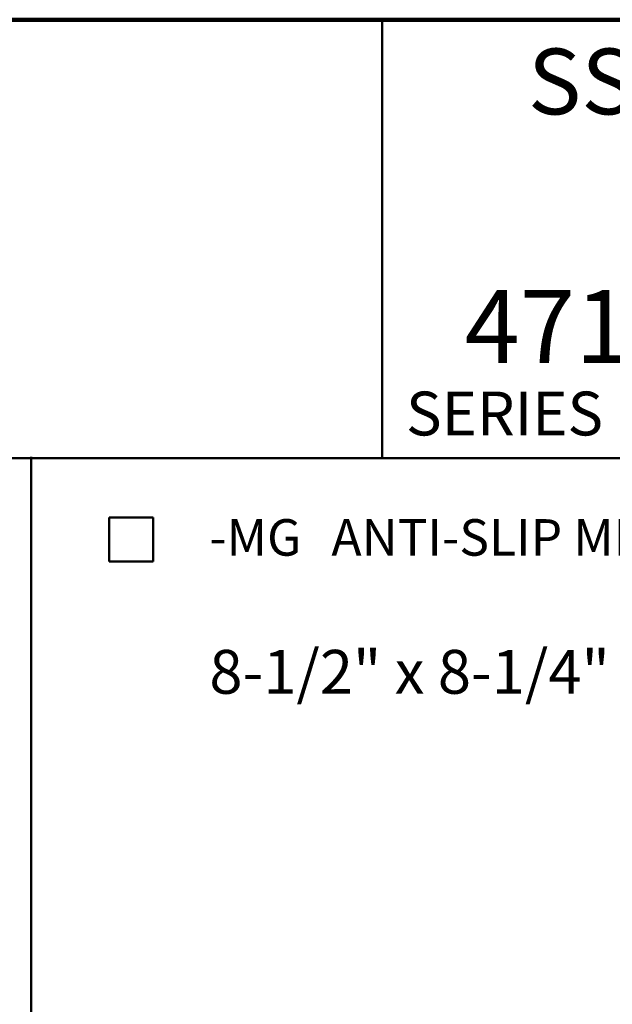
# Model space of a CAD drawing. Units: inches. Extents: x 0.2 to 8.4, y 0.1 to 10.9.
# Drawn here: x 4.4 to 6.1, y 8.1 to 10.9 of the extents above; entities that cross this region are included whole.
import ezdxf

# ---------------------------------------------------------------- set-up
doc = ezdxf.new("R2010")
doc.units = ezdxf.units.IN
doc.header["$MEASUREMENT"] = 0
doc.layers.add('WALL', color=7, linetype='Continuous', lineweight=50)
doc.styles.add('SLDTEXTSTYLE0', font='TXT', dxfattribs={"width": 0.605})

# ---------------------------------------------------------------- blocks, each defined once
blk = doc.blocks.new('SW_NOTE_4')
at = {"layer": 'WALL', "color": 0, "attachment_point": 1, "style": 'SLDTEXTSTYLE0'}
for s, insert, char_height in [('-MG', (0, 0.1343), 0.10417), ('ANTI-SLIP MESH GRATE', (0.3482, 0.1343), 0.104167)]:
    blk.add_mtext(s, dxfattribs=dict(at, insert=insert, char_height=char_height))

msp = doc.modelspace()

# ---------------------------------------------------------------- linework, layer by layer
at = {"color": 7, "linetype": 'Continuous', "lineweight": 100}
msp.add_line((8.3984375, 10.9375), (0.3984375, 10.9375), dxfattribs=at)
at = {"color": 7, "linetype": 'Continuous', "lineweight": 50}
for p, q in [((5.4453125, 10.9375), (5.4453125, 9.6875)), ((0.3984375, 9.6875), (8.3984375, 9.6875))]:
    msp.add_line(p, q, dxfattribs=at)
at = {"layer": 'WALL'}
for p, q in [((4.4437136, 9.6915262), (4.4437136, 0.75)), ((4.66628069, 9.51810315), (4.79128069, 9.51810315)), ((4.66628069, 9.51810315), (4.66628069, 9.39310315)), ((4.79128069, 9.51810315), (4.79128069, 9.39310315)), ((4.66628069, 9.39310315), (4.79128069, 9.39310315))]:
    msp.add_line(p, q, dxfattribs=at)

# ---------------------------------------------------------------- block references
msp.add_blockref('SW_NOTE_4', (4.95185865, 9.3791468), dxfattribs=at)

# ---------------------------------------------------------------- texts
at = {"color": 7, "linetype": 'Continuous', "lineweight": 18, "attachment_point": 2, "style": 'SLDTEXTSTYLE0'}
for s, insert, char_height in [('SS SLOT CHANNEL', (6.97003847, 10.8551068), 0.1875), ('47100/47200/47300', (6.97486181, 10.16695621), 0.2083333333)]:
    msp.add_mtext(s, dxfattribs=dict(at, insert=insert, char_height=char_height))
at = {"color": 7, "linetype": 'Continuous', "lineweight": 0, "insert": (5.51315873, 9.8771275), "char_height": 0.125, "attachment_point": 1, "style": 'SLDTEXTSTYLE0'}
msp.add_mtext('SERIES', dxfattribs=at)
at = {"layer": 'WALL', "insert": (4.95185865, 9.1406395), "char_height": 0.125, "attachment_point": 1, "style": 'SLDTEXTSTYLE0'}
msp.add_mtext('8-1/2" x 8-1/4"', dxfattribs=at)

doc.saveas('drawing.dxf')
